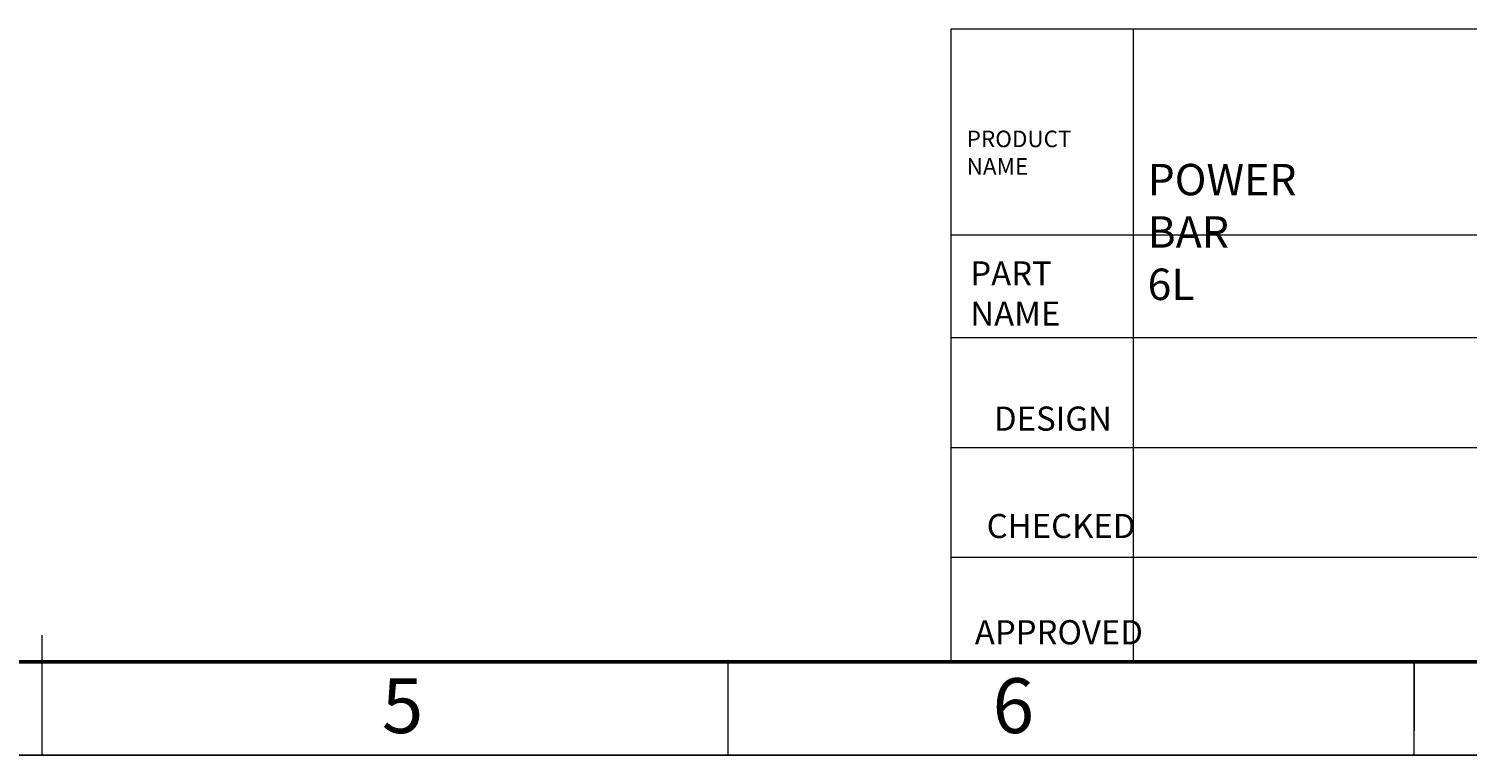
# Model space of a CAD drawing. Units: millimetres. Extents: x -2317 to 2712, y -1398 to 2158.
# Drawn here: x 186 to 1492, y -1398 to -739 of the extents above; entities that cross this region are included whole.
import ezdxf

# ---------------------------------------------------------------- set-up
doc = ezdxf.new("R2010")
doc.units = ezdxf.units.MM
doc.header["$MEASUREMENT"] = 0
doc.layers.get('0').update_dxf_attribs({"lineweight": 0})

msp = doc.modelspace()

# ---------------------------------------------------------------- linework, layer by layer
at = {"color": 18, "lineweight": 9, "true_color": 0x000000}
for p, q in [((1023.2, -1313.7), (1023.2, -738.7)), ((1023.2, -738.7), (2627.4, -738.7)), ((1188.4, -738.7), (1188.4, -1313.7)), ((1023.2, -925.8), (2627.4, -925.8)), ((1023.2, -1019.2), (2627.4, -1019.2)), ((1023.2, -1118.9), (2627.4, -1118.9)), ((1023.2, -1218.6), (2627.4, -1218.6)), ((197.4, -1289.3), (197.4, -1398.4)), ((375.3, -1313.7), (1019.9, -1313.7)), ((820.5, -1398.4), (820.5, -1313.7)), ((2627.4, -1313.7), (1019.9, -1313.7)), ((1443.5, -1313.7), (1443.5, -1376.1)), ((1443.5, -1398.4), (1443.5, -1313.7))]:
    msp.add_line(p, q, dxfattribs=at)
at = {"color": 18, "lineweight": 50, "true_color": 0x000000}
msp.add_line((-2232.6, -1313.7), (2627.4, -1313.7), dxfattribs=at)
at = {"color": 18, "lineweight": 25, "true_color": 0x000000}
msp.add_line((2712, -1398.4), (-2317.3, -1398.4), dxfattribs=at)

# ---------------------------------------------------------------- texts
at = {"char_height": 0.2, "attachment_point": 7}
for s, insert in [('\\C18;\\c0;\\FArial Narrow|b0|i0|c1;\\H14.986000;\\W1.000000;PRODUCT NAME', (1037.2, -871.2)), ('\\C171;\\c16744319;\\FArial Narrow|b0|i0|c1;\\H28.511999;\\W1.000000;POWER BAR 6L', (1201.5, -985)), ('\\C18;\\c0;\\FArial Narrow|b0|i0|c1;\\H21.932199;\\W1.000000;PART NAME', (1040.5, -1008.4)), ('\\C18;\\c0;\\FArial Narrow|b0|i0|c1;\\H21.932199;\\W1.000000;DESIGN', (1062, -1103.7)), ('\\C18;\\c0;\\FArial Narrow|b0|i0|c1;\\H21.932199;\\W1.000000;CHECKED', (1055.4, -1201.2)), ('\\C18;\\c0;\\FArial Narrow|b0|i0|c1;\\H21.932199;\\W1.000000;APPROVED', (1044.6, -1297.7)), ('\\C18;\\c0;\\FMS UI Gothic|b0|i0|c128;\\H49.845901;\\W1.000000;5', (506.1, -1378.3)), ('\\C18;\\c0;\\FMS UI Gothic|b0|i0|c128;\\H49.845901;\\W1.000000;6', (1060.7, -1378.3))]:
    msp.add_mtext(s, dxfattribs=dict(at, insert=insert))

doc.saveas('drawing.dxf')
